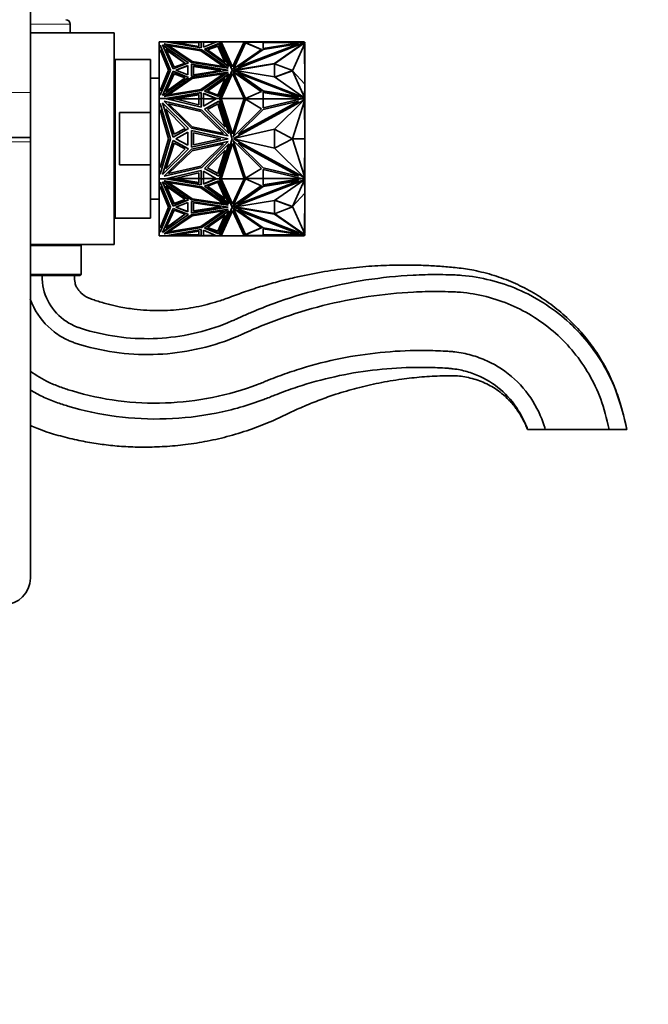
# Model space of a CAD drawing. Units: millimetres. Extents: x 0 to 1478, y 0 to 1758.
# Drawn here: x 1133 to 1275, y 920 to 1144 of the extents above; entities that cross this region are included whole.
import ezdxf
from ezdxf import colors
from ezdxf.entities.mleader import LeaderData, LeaderLine
from ezdxf.math import Vec2, Vec3

# ---------------------------------------------------------------- set-up
doc = ezdxf.new("R2010")
doc.units = ezdxf.units.MM
doc.layers.add('DV4_Défaut', color=7, linetype='Continuous')
doc.layers.add('Défaut', color=7, linetype='Continuous')

# ---------------------------------------------------------------- blocks, each defined once
blk = doc.blocks.new('_DOT')
at = {"color": 0}
blk.add_line((0, 0), (-1, 0), dxfattribs=at)
at = {"color": 0, "const_width": 0.333}
blk.add_lwpolyline([(-0.1665, 0, 1), (0.1665, 0, 1)], format="xyb", close=True, dxfattribs=at)
blk = doc.blocks.new('SE3')
at = {"layer": 'DV4_Défaut', "color": 7, "linetype": 'Continuous', "lineweight": 35}
for p, q in [((1135, 1127.36), (1135, 1187.36)), ((1144, 1140.86), (1144, 1142.86)), ((1135, 1140.86), (1154, 1140.86)), ((1154, 1092.86), (1154, 1140.86)), ((1164.2, 1138.86), (1165.65, 1138.86)), ((1164.2, 1138.86), (1164.2, 1137.64)), ((1164.2, 1137.64), (1164.41, 1138.09)), ((1164.41, 1138.02), (1164.2, 1137.57)), ((1164.2, 1137.64), (1164.2, 1137.57)), ((1164.2, 1137.57), (1164.2, 1136.54)), ((1164.2, 1136.54), (1164.44, 1137.05)), ((1164.41, 1138.09), (1166.75, 1132.42)), ((1164.41, 1138.02), (1164.41, 1138.09)), ((1166.74, 1132.38), (1164.41, 1138.02)), ((1164.44, 1137.05), (1166.35, 1132.42)), ((1164.95, 1138.16), (1170.89, 1134.07)), ((1167.34, 1132.68), (1164.95, 1138.16)), ((1164.99, 1138.06), (1170.82, 1134.04)), ((1165.35, 1138.41), (1173.84, 1137.02)), ((1171.56, 1134.13), (1165.35, 1138.41)), ((1165.48, 1138.32), (1173.84, 1136.95)), ((1165.65, 1138.86), (1165.65, 1138.86)), ((1173.69, 1138.86), (1165.65, 1138.86)), ((1173.69, 1137.5), (1165.65, 1138.86)), ((1165.75, 1137.16), (1170.11, 1134)), ((1167.62, 1133.06), (1165.75, 1137.16)), ((1165.8, 1137.05), (1170.05, 1133.97)), ((1166.08, 1138.79), (1167.41, 1138.79)), ((1166.35, 1138.01), (1171.67, 1134.34)), ((1166.35, 1137.94), (1166.35, 1138.01)), ((1173.67, 1136.81), (1166.35, 1138.01)), ((1166.35, 1137.94), (1171.67, 1134.27)), ((1167.41, 1138.79), (1173.22, 1137.8)), ((1167.57, 1138.76), (1167.82, 1138.76)), ((1167.82, 1138.76), (1173.22, 1138.76)), ((1167.99, 1138.72), (1167.82, 1138.76)), ((1167.82, 1138.72), (1167.99, 1138.72)), ((1167.99, 1138.72), (1167.92, 1138.7)), ((1173.22, 1138.66), (1168.16, 1138.66)), ((1173.22, 1138.79), (1173.69, 1138.79)), ((1173.22, 1137.8), (1173.22, 1138.79)), ((1173.69, 1138.86), (1173.69, 1138.86)), ((1173.69, 1138.86), (1174.24, 1138.86)), ((1173.69, 1138.86), (1173.69, 1138.76)), ((1173.69, 1138.86), (1173.69, 1137.5)), ((1173.69, 1138.79), (1173.69, 1137.5)), ((1173.69, 1138.76), (1173.69, 1138.76)), ((1173.69, 1138.72), (1173.69, 1138.72)), ((1174.24, 1138.86), (1174.24, 1138.86)), ((1174.24, 1138.86), (1177.2, 1138.86)), ((1174.24, 1138.79), (1174.24, 1138.86)), ((1174.24, 1138.86), (1174.24, 1138.86)), ((1174.24, 1138.86), (1174.24, 1137.65)), ((1174.24, 1137.65), (1177.2, 1138.86)), ((1177.02, 1138.79), (1174.24, 1138.79)), ((1174.47, 1137.17), (1177.73, 1138.43)), ((1180.03, 1133.23), (1174.47, 1137.17)), ((1174.53, 1137.13), (1177.73, 1138.36)), ((1177.5, 1137.95), (1175.13, 1137.04)), ((1177.5, 1137.87), (1175.19, 1136.99)), ((1177.2, 1138.86), (1177.87, 1138.86)), ((1177.2, 1138.86), (1177.2, 1138.86)), ((1179.16, 1134.18), (1177.5, 1137.95)), ((1177.5, 1137.95), (1177.5, 1137.87)), ((1179.12, 1134.21), (1177.5, 1137.87)), ((1177.73, 1138.43), (1180.03, 1133.23)), ((1177.73, 1138.36), (1177.73, 1138.43)), ((1177.73, 1138.36), (1179.99, 1133.26)), ((1178.25, 1138.86), (1177.87, 1138.86)), ((1177.87, 1138.86), (1177.87, 1138.86)), ((1177.87, 1138.86), (1180.79, 1132.42)), ((1177.9, 1138.79), (1178.26, 1138.79)), ((1178.25, 1138.86), (1178.25, 1138.86)), ((1178.25, 1138.86), (1183.46, 1138.86)), ((1178.26, 1138.76), (1178.25, 1138.86)), ((1178.25, 1138.86), (1178.25, 1138.86)), ((1178.25, 1138.86), (1178.25, 1138.86)), ((1180.82, 1133.2), (1178.25, 1138.86)), ((1180.82, 1133.13), (1178.26, 1138.76)), ((1183.46, 1138.86), (1180.82, 1133.2)), ((1183.45, 1138.76), (1180.82, 1133.13)), ((1180.98, 1132.65), (1183.8, 1138.7)), ((1181.02, 1132.67), (1183.8, 1138.63)), ((1196.98, 1138.59), (1181.04, 1132.42)), ((1187.39, 1137.11), (1181.08, 1132.69)), ((1195.76, 1138.42), (1182.12, 1133.13)), ((1195.76, 1138.34), (1182.12, 1133.06)), ((1182.12, 1133.13), (1187.79, 1137.1)), ((1183.46, 1138.86), (1183.45, 1138.76)), ((1183.45, 1138.79), (1187.81, 1138.79)), ((1183.46, 1138.86), (1187.79, 1138.86)), ((1183.46, 1138.86), (1183.46, 1138.86)), ((1183.46, 1138.86), (1183.46, 1138.86)), ((1183.46, 1138.86), (1183.46, 1138.86)), ((1183.8, 1138.7), (1187.39, 1137.11)), ((1183.8, 1138.7), (1183.8, 1138.63)), ((1183.8, 1138.63), (1187.33, 1137.07)), ((1187.79, 1138.86), (1195.76, 1138.86)), ((1187.79, 1138.79), (1187.79, 1138.86)), ((1187.79, 1137.1), (1195.76, 1138.42)), ((1187.81, 1138.79), (1187.81, 1137.3)), ((1187.81, 1137.3), (1196.79, 1138.77)), ((1196.45, 1138.76), (1187.81, 1138.76)), ((1187.81, 1138.72), (1187.81, 1138.76)), ((1187.81, 1138.76), (1187.81, 1138.76)), ((1187.81, 1138.66), (1187.81, 1138.72)), ((1187.81, 1138.72), (1187.81, 1138.72)), ((1187.81, 1138.66), (1196.1, 1138.66)), ((1190.33, 1133.95), (1196.98, 1138.59)), ((1190.39, 1133.86), (1196.87, 1138.38)), ((1194.46, 1132.28), (1197.16, 1138.33)), ((1195.76, 1138.76), (1195.76, 1138.86)), ((1196.98, 1138.86), (1195.76, 1138.86)), ((1195.76, 1138.34), (1195.76, 1138.42)), ((1196.45, 1138.76), (1196.28, 1138.72)), ((1196.45, 1138.72), (1196.28, 1138.72)), ((1196.28, 1138.72), (1196.35, 1138.7)), ((1196.45, 1138.76), (1196.71, 1138.76)), ((1196.79, 1138.77), (1196.82, 1138.79)), ((1196.82, 1138.79), (1197.2, 1138.79)), ((1197.2, 1138.58), (1196.87, 1138.45)), ((1196.87, 1138.45), (1196.98, 1138.52)), ((1197.1, 1138.47), (1196.87, 1138.38)), ((1196.87, 1138.45), (1196.87, 1138.38)), ((1196.98, 1138.79), (1196.98, 1138.86)), ((1197.2, 1138.79), (1196.98, 1138.79)), ((1196.98, 1138.52), (1196.98, 1138.59)), ((1197.2, 1138.51), (1197.1, 1138.47)), ((1197.1, 1138.33), (1197.1, 1138.47)), ((1197.1, 1138.36), (1197.2, 1138.36)), ((1197.16, 1138.33), (1197.1, 1138.33)), ((1197.16, 1138.36), (1197.16, 1138.49)), ((1197.2, 1129.24), (1197.16, 1138.33)), ((1197.2, 1138.79), (1197.2, 1138.79)), ((1197.2, 1138.79), (1197.2, 1138.58)), ((1197.2, 1138.72), (1197.2, 1138.76)), ((1197.2, 1138.76), (1197.2, 1138.76)), ((1197.2, 1138.72), (1197.2, 1138.72)), ((1197.2, 1138.66), (1197.2, 1138.72)), ((1197.2, 1138.66), (1197.2, 1138.66)), ((1197.2, 1138.58), (1197.2, 1138.51)), ((1197.2, 1127.86), (1197.2, 1138.36)), ((1154.2, 1134.86), (1154.2, 1098.86)), ((1162.2, 1134.86), (1154.2, 1134.86)), ((1162.2, 1134.86), (1162.2, 1122.78)), ((1164.2, 1136.54), (1164.2, 1128.3)), ((1178.8, 1133.27), (1173.67, 1136.81)), ((1173.84, 1137.02), (1179.84, 1132.88)), ((1173.84, 1136.95), (1173.84, 1137.02)), ((1173.84, 1136.95), (1179.71, 1132.9)), ((1175.13, 1137.04), (1179.16, 1134.18)), ((1170.89, 1134.07), (1167.34, 1132.68)), ((1170.11, 1134), (1167.62, 1133.06)), ((1170.73, 1133.48), (1168, 1132.42)), ((1168.09, 1132.38), (1170.73, 1133.41)), ((1170.73, 1131.36), (1170.73, 1133.48)), ((1170.73, 1133.41), (1170.73, 1131.36)), ((1170.73, 1133.34), (1170.73, 1133.34)), ((1179.84, 1132.88), (1171.56, 1134.13)), ((1171.57, 1131.08), (1171.57, 1133.76)), ((1171.57, 1133.76), (1179.85, 1132.42)), ((1171.57, 1133.68), (1179.63, 1132.38)), ((1171.67, 1134.34), (1178.8, 1133.27)), ((1171.67, 1134.27), (1171.67, 1134.34)), ((1171.67, 1134.27), (1178.8, 1133.2)), ((1171.97, 1131.38), (1171.97, 1133.32)), ((1171.97, 1133.32), (1178.18, 1132.35)), ((1171.97, 1133.25), (1177.95, 1132.31)), ((1178.8, 1133.2), (1178.8, 1133.27)), ((1180.82, 1133.13), (1180.82, 1133.2)), ((1181.08, 1132.69), (1180.98, 1132.65)), ((1181.04, 1132.42), (1190.33, 1133.95)), ((1181.46, 1132.35), (1190.33, 1133.81)), ((1182.12, 1133.06), (1182.12, 1133.13)), ((1190.33, 1133.81), (1190.33, 1133.95)), ((1194.46, 1132.35), (1190.33, 1133.88)), ((1190.33, 1133.88), (1190.33, 1130.88)), ((1190.33, 1133.81), (1190.33, 1133.81)), ((1164.2, 1130.61), (1162.2, 1130.61)), ((1166.75, 1132.42), (1164.41, 1126.75)), ((1166.35, 1132.42), (1164.44, 1127.78)), ((1164.44, 1127.71), (1166.35, 1132.35)), ((1167.34, 1132.15), (1164.95, 1126.67)), ((1164.95, 1126.67), (1170.89, 1130.77)), ((1164.99, 1126.7), (1167.34, 1132.08)), ((1171.56, 1130.71), (1165.35, 1126.43)), ((1171.56, 1130.64), (1165.48, 1126.45)), ((1167.62, 1131.64), (1165.75, 1127.53)), ((1165.75, 1127.53), (1170.11, 1130.7)), ((1167.62, 1131.57), (1165.8, 1127.57)), ((1166.35, 1132.35), (1166.35, 1132.42)), ((1166.35, 1126.83), (1171.67, 1130.5)), ((1167.34, 1132.08), (1167.34, 1132.15)), ((1170.89, 1130.77), (1167.34, 1132.15)), ((1170.82, 1130.72), (1167.34, 1132.08)), ((1170.11, 1130.7), (1167.62, 1131.64)), ((1167.62, 1131.64), (1167.62, 1131.57)), ((1170.05, 1130.65), (1167.62, 1131.57)), ((1168, 1132.42), (1170.73, 1131.36)), ((1179.84, 1131.95), (1171.56, 1130.71)), ((1179.71, 1131.86), (1171.56, 1130.64)), ((1171.56, 1130.64), (1171.56, 1130.71)), ((1179.85, 1132.42), (1171.57, 1131.08)), ((1171.67, 1130.5), (1178.8, 1131.57)), ((1178.18, 1132.35), (1171.97, 1131.38)), ((1178.8, 1131.57), (1173.67, 1128.03)), ((1173.67, 1127.96), (1178.8, 1131.5)), ((1173.84, 1127.82), (1179.84, 1131.95)), ((1180.03, 1131.61), (1174.47, 1127.66)), ((1179.99, 1131.5), (1174.53, 1127.64)), ((1175.13, 1127.66), (1179.16, 1130.52)), ((1175.19, 1127.63), (1179.12, 1130.42)), ((1179.16, 1130.52), (1177.5, 1126.75)), ((1177.73, 1126.41), (1180.03, 1131.61)), ((1180.79, 1132.42), (1177.87, 1125.97)), ((1180.79, 1132.35), (1177.9, 1125.97)), ((1178.25, 1125.97), (1180.82, 1131.64)), ((1178.8, 1131.5), (1178.8, 1131.57)), ((1180.79, 1132.35), (1180.79, 1132.42)), ((1180.82, 1131.64), (1183.46, 1125.97)), ((1180.98, 1132.04), (1183.8, 1125.99)), ((1181.08, 1132), (1180.98, 1132.04)), ((1181.08, 1131.93), (1181.02, 1131.96)), ((1181.04, 1132.42), (1181.04, 1132.42)), ((1181.04, 1132.34), (1181.04, 1132.42)), ((1181.04, 1132.42), (1190.33, 1130.88)), ((1196.98, 1126.24), (1181.04, 1132.42)), ((1196.98, 1126.17), (1181.04, 1132.34)), ((1187.39, 1127.58), (1181.08, 1132)), ((1181.08, 1132), (1181.08, 1131.93)), ((1187.33, 1127.55), (1181.08, 1131.93)), ((1182.12, 1131.7), (1187.79, 1127.73)), ((1182.12, 1131.63), (1182.12, 1131.7)), ((1195.76, 1126.42), (1182.12, 1131.7)), ((1182.12, 1131.63), (1187.79, 1127.66)), ((1190.33, 1130.88), (1196.98, 1126.24)), ((1190.39, 1130.84), (1194.46, 1132.35)), ((1190.46, 1130.79), (1194.46, 1132.28)), ((1194.46, 1132.35), (1194.46, 1132.28)), ((1194.46, 1132.28), (1197.2, 1129.24)), ((1194.46, 1132.28), (1197.16, 1126.23)), ((1154.2, 1128.86), (1154, 1128.86)), ((1164.44, 1127.78), (1164.2, 1128.3)), ((1164.2, 1128.22), (1164.2, 1128.3)), ((1164.2, 1128.22), (1164.44, 1127.71)), ((1164.2, 1128.22), (1164.2, 1127.2)), ((1197.2, 1129.24), (1197.16, 1126.23)), ((1135, 1117.16), (1135, 1127.36)), ((1164.41, 1126.75), (1164.2, 1127.2)), ((1164.2, 1127.2), (1164.2, 1125.97)), ((1164.2, 1125.97), (1165.65, 1125.97)), ((1164.2, 1125.97), (1164.2, 1124.25)), ((1164.44, 1127.71), (1164.44, 1127.78)), ((1165.35, 1126.43), (1173.84, 1127.82)), ((1173.69, 1127.34), (1165.65, 1125.97)), ((1173.69, 1124.04), (1165.65, 1125.97)), ((1165.65, 1125.97), (1166.06, 1125.97)), ((1165.65, 1125.97), (1165.65, 1125.97)), ((1165.66, 1125.97), (1165.93, 1125.97)), ((1173.69, 1127.27), (1165.82, 1125.93)), ((1165.82, 1125.93), (1165.93, 1125.97)), ((1166.05, 1125.97), (1165.93, 1125.97)), ((1165.93, 1125.91), (1167.41, 1125.91)), ((1173.67, 1128.03), (1166.35, 1126.83)), ((1166.35, 1126.76), (1173.67, 1127.96)), ((1166.35, 1126.76), (1166.35, 1126.83)), ((1167.41, 1125.91), (1173.22, 1126.89)), ((1167.41, 1125.91), (1167.41, 1125.87)), ((1167.64, 1125.87), (1167.74, 1125.89)), ((1173.22, 1126.82), (1167.74, 1125.89)), ((1167.74, 1125.89), (1173.22, 1125.89)), ((1167.74, 1125.89), (1167.82, 1125.87)), ((1167.74, 1125.89), (1167.74, 1125.89)), ((1173.22, 1126.89), (1173.22, 1125.91)), ((1173.22, 1125.91), (1173.22, 1125.83)), ((1173.22, 1125.91), (1173.69, 1125.91)), ((1173.67, 1127.96), (1173.67, 1128.03)), ((1173.69, 1125.97), (1173.69, 1127.34)), ((1173.69, 1125.91), (1173.69, 1127.27)), ((1173.69, 1127.2), (1173.69, 1127.2)), ((1173.69, 1125.97), (1173.69, 1125.97)), ((1173.69, 1125.97), (1173.69, 1124.04)), ((1173.69, 1125.97), (1174.24, 1125.97)), ((1173.69, 1125.91), (1173.69, 1125.87)), ((1174.24, 1125.97), (1174.24, 1127.19)), ((1174.24, 1127.19), (1177.2, 1125.97)), ((1174.24, 1127.12), (1174.24, 1127.19)), ((1174.24, 1127.12), (1174.24, 1125.97)), ((1174.24, 1127.12), (1177.13, 1125.93)), ((1174.24, 1125.97), (1174.24, 1125.97)), ((1174.24, 1125.97), (1174.24, 1124.25)), ((1174.24, 1124.25), (1177.2, 1125.97)), ((1174.24, 1125.97), (1174.24, 1125.97)), ((1174.24, 1125.97), (1174.24, 1125.93)), ((1174.24, 1125.97), (1174.24, 1125.97)), ((1174.24, 1125.97), (1174.24, 1125.97)), ((1174.24, 1125.97), (1174.24, 1125.93)), ((1177.08, 1125.91), (1174.24, 1125.91)), ((1174.47, 1127.66), (1177.73, 1126.41)), ((1177.5, 1126.75), (1175.13, 1127.66)), ((1177.03, 1125.97), (1177.2, 1125.97)), ((1177.08, 1125.97), (1177.03, 1125.97)), ((1177.2, 1125.97), (1177.08, 1125.97)), ((1177.13, 1125.93), (1177.08, 1125.97)), ((1177.2, 1125.97), (1177.2, 1125.97)), ((1177.2, 1125.97), (1177.87, 1125.97)), ((1177.87, 1125.97), (1180.79, 1116.86)), ((1177.87, 1125.97), (1177.89, 1125.97)), ((1177.9, 1125.97), (1177.87, 1125.97)), ((1177.87, 1125.97), (1177.87, 1125.97)), ((1177.88, 1125.93), (1177.89, 1125.97)), ((1177.9, 1125.97), (1177.88, 1125.93)), ((1177.9, 1125.97), (1177.89, 1125.97)), ((1178.27, 1125.91), (1177.89, 1125.91)), ((1177.9, 1125.97), (1177.9, 1125.97)), ((1178.25, 1125.97), (1183.46, 1125.97)), ((1180.82, 1117.97), (1178.25, 1125.97)), ((1178.25, 1125.97), (1178.25, 1125.97)), ((1178.26, 1125.93), (1178.26, 1125.93)), ((1178.26, 1125.93), (1178.26, 1125.93)), ((1183.46, 1125.97), (1180.82, 1117.97)), ((1187.81, 1125.91), (1183.44, 1125.91)), ((1183.45, 1125.93), (1183.45, 1125.93)), ((1183.45, 1125.93), (1183.45, 1125.93)), ((1183.46, 1125.97), (1183.46, 1125.97)), ((1183.8, 1125.99), (1187.39, 1127.58)), ((1187.79, 1127.73), (1195.76, 1126.42)), ((1187.79, 1127.66), (1187.79, 1127.73)), ((1187.79, 1127.66), (1195.76, 1126.35)), ((1196.79, 1125.92), (1187.81, 1127.4)), ((1187.81, 1127.4), (1187.81, 1125.91)), ((1196.53, 1125.89), (1187.81, 1127.33)), ((1187.81, 1125.91), (1187.81, 1125.87)), ((1187.81, 1125.87), (1187.81, 1125.89)), ((1196.53, 1125.89), (1187.81, 1125.89)), ((1195.76, 1126.35), (1195.76, 1126.42)), ((1196.53, 1125.89), (1196.45, 1125.87)), ((1196.63, 1125.87), (1196.53, 1125.89)), ((1196.53, 1125.89), (1196.53, 1125.89)), ((1196.82, 1125.91), (1196.79, 1125.92)), ((1196.79, 1125.92), (1196.79, 1125.87)), ((1197.2, 1125.91), (1196.82, 1125.91)), ((1196.82, 1125.91), (1196.82, 1125.87)), ((1196.98, 1126.17), (1196.98, 1126.24)), ((1196.98, 1126.2), (1197.2, 1126.12)), ((1197.1, 1126.23), (1197.16, 1126.23)), ((1197.1, 1126.15), (1197.1, 1126.23)), ((1197.18, 1127.86), (1197.2, 1127.86)), ((1197.2, 1125.89), (1197.2, 1127.86)), ((1197.2, 1126.12), (1197.2, 1125.91)), ((1197.2, 1125.91), (1197.2, 1125.87)), ((1197.2, 1125.87), (1197.2, 1125.89)), ((1197.2, 1125.89), (1197.2, 1125.89)), ((1164.2, 1124.25), (1164.41, 1124.88)), ((1164.2, 1124.25), (1164.2, 1122.69)), ((1164.41, 1124.88), (1166.75, 1116.86)), ((1164.95, 1124.98), (1170.89, 1119.2)), ((1167.34, 1117.24), (1164.95, 1124.98)), ((1165.35, 1125.34), (1173.84, 1123.37)), ((1171.56, 1119.28), (1165.35, 1125.34)), ((1165.75, 1123.67), (1170.11, 1119.2)), ((1167.62, 1117.87), (1165.75, 1123.67)), ((1167.82, 1125.87), (1166.06, 1125.87)), ((1166.35, 1124.76), (1171.67, 1119.58)), ((1173.67, 1123.07), (1166.35, 1124.76)), ((1167.82, 1125.87), (1173.22, 1124.58)), ((1173.22, 1124.58), (1173.22, 1125.87)), ((1173.69, 1125.87), (1173.22, 1125.87)), ((1173.22, 1125.83), (1173.22, 1125.83)), ((1174.24, 1125.87), (1177.03, 1125.87)), ((1174.47, 1123.59), (1177.73, 1125.36)), ((1177.5, 1124.78), (1175.13, 1123.49)), ((1179.16, 1119.45), (1177.5, 1124.78)), ((1177.73, 1125.36), (1180.03, 1118.01)), ((1178.25, 1125.87), (1177.9, 1125.87)), ((1178.25, 1125.88), (1178.25, 1125.87)), ((1178.28, 1125.88), (1178.25, 1125.88)), ((1180.98, 1117.29), (1183.8, 1125.85)), ((1196.98, 1125.59), (1181.04, 1116.87)), ((1195.76, 1125.34), (1182.12, 1117.87)), ((1183.46, 1125.88), (1183.43, 1125.88)), ((1183.46, 1125.87), (1183.46, 1125.88)), ((1187.81, 1125.87), (1183.46, 1125.87)), ((1183.82, 1125.83), (1183.79, 1125.83)), ((1183.8, 1125.85), (1187.39, 1123.6)), ((1187.79, 1123.49), (1195.76, 1125.34)), ((1187.81, 1125.87), (1187.81, 1123.86)), ((1187.81, 1123.86), (1196.45, 1125.87)), ((1190.33, 1119.03), (1196.98, 1125.59)), ((1194.46, 1116.86), (1197.16, 1125.42)), ((1197.2, 1125.87), (1196.45, 1125.87)), ((1197.2, 1125.67), (1196.87, 1125.49)), ((1197.1, 1125.42), (1197.1, 1125.62)), ((1197.16, 1125.42), (1197.1, 1125.42)), ((1197.2, 1116.86), (1197.16, 1125.42)), ((1197.2, 1125.87), (1197.2, 1125.67)), ((1197.2, 1125.67), (1197.2, 1119.19)), ((1155.2, 1122.78), (1155.2, 1110.95)), ((1162.2, 1122.78), (1155.2, 1122.78)), ((1162.2, 1110.95), (1162.2, 1122.78)), ((1164.2, 1122.69), (1164.44, 1123.42)), ((1164.2, 1122.69), (1164.2, 1111.03)), ((1164.44, 1123.42), (1166.35, 1116.86)), ((1178.8, 1118.06), (1173.67, 1123.07)), ((1173.84, 1123.37), (1179.84, 1117.52)), ((1180.03, 1118.01), (1174.47, 1123.59)), ((1175.13, 1123.49), (1179.16, 1119.45)), ((1187.39, 1123.6), (1181.08, 1117.35)), ((1182.12, 1117.87), (1187.79, 1123.49)), ((1170.89, 1119.2), (1167.34, 1117.24)), ((1170.11, 1119.2), (1167.62, 1117.87)), ((1179.84, 1117.52), (1171.56, 1119.28)), ((1171.67, 1119.58), (1178.8, 1118.06)), ((1197.19, 1119.19), (1197.2, 1119.19)), ((1197.2, 1119.19), (1197.2, 1116.87)), ((1135, 1117.16), (1123, 1117.16)), ((1123, 1117.16), (1135, 1117.16)), ((1135, 1116.16), (1135, 1117.16)), ((1170.73, 1118.36), (1168, 1116.86)), ((1170.73, 1115.36), (1170.73, 1118.36)), ((1171.57, 1114.97), (1171.57, 1118.75)), ((1171.57, 1118.75), (1179.85, 1116.86)), ((1171.97, 1115.49), (1171.97, 1118.23)), ((1171.97, 1118.23), (1178.18, 1116.86)), ((1181.08, 1117.35), (1180.98, 1117.29)), ((1181.04, 1116.87), (1190.33, 1119.03)), ((1194.46, 1116.86), (1190.33, 1119.03)), ((1190.33, 1119.03), (1190.33, 1114.69)), ((1135, 1017.16), (1135, 1116.16)), ((1166.75, 1116.86), (1164.41, 1108.84)), ((1166.35, 1116.86), (1164.44, 1110.31)), ((1167.34, 1116.49), (1164.95, 1108.74)), ((1167.62, 1115.86), (1165.75, 1110.05)), ((1170.89, 1114.53), (1167.34, 1116.49)), ((1170.11, 1114.53), (1167.62, 1115.86)), ((1168, 1116.86), (1170.73, 1115.36)), ((1179.84, 1116.2), (1171.56, 1114.45)), ((1179.85, 1116.86), (1171.57, 1114.97)), ((1171.67, 1114.14), (1178.8, 1115.66)), ((1178.18, 1116.86), (1171.97, 1115.49)), ((1178.8, 1115.66), (1173.67, 1110.65)), ((1173.84, 1110.36), (1179.84, 1116.2)), ((1180.03, 1115.71), (1174.47, 1110.13)), ((1177.73, 1108.36), (1180.03, 1115.71)), ((1180.79, 1116.86), (1177.87, 1107.75)), ((1178.25, 1107.75), (1180.82, 1115.76)), ((1180.82, 1115.76), (1183.46, 1107.75)), ((1180.98, 1116.43), (1183.8, 1107.88)), ((1181.08, 1116.37), (1180.98, 1116.43)), ((1181.04, 1116.86), (1190.33, 1114.69)), ((1196.98, 1108.13), (1181.04, 1116.86)), ((1187.39, 1110.12), (1181.08, 1116.37)), ((1181.19, 1116.9), (1181.12, 1116.86)), ((1181.12, 1116.86), (1181.19, 1116.82)), ((1182.12, 1115.85), (1187.79, 1110.23)), ((1195.76, 1108.38), (1182.12, 1115.85)), ((1190.33, 1114.69), (1194.46, 1116.86)), ((1194.46, 1116.86), (1197.2, 1116.86)), ((1194.46, 1116.86), (1197.16, 1108.3)), ((1197.2, 1116.86), (1197.16, 1108.3)), ((1197.2, 1116.87), (1197.2, 1116.87)), ((1197.2, 1116.85), (1197.2, 1116.85)), ((1197.2, 1114.44), (1197.2, 1116.85)), ((1197.2, 1116.85), (1197.2, 1116.85)), ((1164.95, 1108.74), (1170.89, 1114.53)), ((1171.56, 1114.45), (1165.35, 1108.39)), ((1165.75, 1110.05), (1170.11, 1114.53)), ((1166.35, 1108.96), (1171.67, 1114.14)), ((1175.13, 1110.23), (1179.16, 1114.28)), ((1179.16, 1114.28), (1177.5, 1108.94)), ((1190.33, 1114.69), (1196.98, 1108.13)), ((1197.19, 1114.44), (1197.2, 1114.44)), ((1197.2, 1108.05), (1197.2, 1114.44)), ((1155.2, 1110.95), (1162.2, 1110.95)), ((1162.2, 1098.86), (1162.2, 1110.95)), ((1164.44, 1110.31), (1164.2, 1111.03)), ((1164.2, 1111.03), (1164.2, 1109.48)), ((1165.35, 1108.39), (1173.84, 1110.36)), ((1173.67, 1110.65), (1166.35, 1108.96)), ((1164.41, 1108.84), (1164.2, 1109.48)), ((1164.2, 1109.48), (1164.2, 1107.75)), ((1173.69, 1109.68), (1165.65, 1107.75)), ((1167.82, 1107.85), (1173.22, 1109.15)), ((1173.22, 1109.15), (1173.22, 1107.85)), ((1173.69, 1107.75), (1173.69, 1109.68)), ((1174.24, 1107.75), (1174.24, 1109.47)), ((1174.24, 1109.47), (1177.2, 1107.75)), ((1174.47, 1110.13), (1177.73, 1108.36)), ((1177.5, 1108.94), (1175.13, 1110.23)), ((1183.8, 1107.88), (1187.39, 1110.12)), ((1187.79, 1110.23), (1195.76, 1108.38)), ((1196.45, 1107.85), (1187.81, 1109.86)), ((1187.81, 1109.86), (1187.81, 1107.85)), ((1196.87, 1108.23), (1197.2, 1108.05)), ((1197.1, 1108.3), (1197.16, 1108.3)), ((1197.1, 1108.1), (1197.1, 1108.3)), ((1197.2, 1108.05), (1197.2, 1107.85)), ((1164.2, 1107.75), (1165.65, 1107.75)), ((1164.2, 1107.75), (1164.2, 1106.53)), ((1164.2, 1106.53), (1164.41, 1106.98)), ((1164.2, 1106.53), (1164.2, 1105.5)), ((1164.44, 1106.01), (1164.2, 1105.5)), ((1164.2, 1105.43), (1164.44, 1105.94)), ((1164.41, 1106.98), (1166.75, 1101.31)), ((1164.44, 1106.01), (1164.44, 1105.94)), ((1166.35, 1101.38), (1164.44, 1106.01)), ((1164.44, 1105.94), (1166.35, 1101.31)), ((1164.95, 1107.05), (1170.89, 1102.96)), ((1167.34, 1101.57), (1164.95, 1107.05)), ((1167.34, 1101.64), (1164.99, 1107.02)), ((1165.35, 1107.3), (1173.84, 1105.91)), ((1171.56, 1103.01), (1165.35, 1107.3)), ((1171.56, 1103.08), (1165.48, 1107.28)), ((1165.65, 1107.75), (1165.65, 1107.75)), ((1173.69, 1106.38), (1165.65, 1107.75)), ((1166.06, 1107.75), (1165.65, 1107.75)), ((1165.66, 1107.75), (1165.93, 1107.75)), ((1165.75, 1106.19), (1170.11, 1103.03)), ((1167.62, 1102.09), (1165.75, 1106.19)), ((1167.62, 1102.16), (1165.8, 1106.15)), ((1165.93, 1107.75), (1165.82, 1107.79)), ((1166.05, 1107.75), (1165.82, 1107.79)), ((1165.82, 1107.79), (1165.82, 1107.79)), ((1165.93, 1107.82), (1167.41, 1107.82)), ((1165.93, 1107.75), (1166.05, 1107.75)), ((1166.06, 1107.75), (1166.05, 1107.75)), ((1166.06, 1107.85), (1167.82, 1107.85)), ((1173.69, 1106.46), (1166.06, 1107.75)), ((1166.35, 1106.96), (1166.35, 1106.89)), ((1173.67, 1105.77), (1166.35, 1106.96)), ((1166.35, 1106.89), (1171.67, 1103.23)), ((1173.67, 1105.69), (1166.35, 1106.89)), ((1167.41, 1107.82), (1167.41, 1107.85)), ((1167.41, 1107.82), (1173.22, 1106.83)), ((1167.64, 1107.85), (1173.22, 1106.9)), ((1167.82, 1107.85), (1167.74, 1107.83)), ((1173.22, 1107.83), (1167.74, 1107.83)), ((1173.22, 1107.89), (1173.22, 1107.89)), ((1173.22, 1107.82), (1173.22, 1107.89)), ((1173.22, 1107.85), (1173.69, 1107.85)), ((1173.22, 1107.82), (1173.69, 1107.82)), ((1173.22, 1106.83), (1173.22, 1107.82)), ((1173.69, 1107.82), (1173.69, 1107.85)), ((1173.69, 1107.82), (1173.69, 1106.46)), ((1173.69, 1107.75), (1173.69, 1107.75)), ((1173.69, 1107.75), (1174.24, 1107.75)), ((1173.69, 1107.75), (1173.69, 1106.38)), ((1173.69, 1106.53), (1173.69, 1106.53)), ((1173.84, 1105.91), (1179.84, 1101.77)), ((1177.03, 1107.85), (1174.24, 1107.85)), ((1177.08, 1107.82), (1174.24, 1107.82)), ((1174.24, 1107.79), (1174.24, 1107.75)), ((1174.24, 1107.79), (1174.24, 1107.75)), ((1174.24, 1107.75), (1174.24, 1107.75)), ((1174.24, 1107.75), (1174.24, 1107.75)), ((1174.24, 1107.75), (1174.24, 1107.75)), ((1174.24, 1107.75), (1174.24, 1107.75)), ((1174.24, 1107.75), (1174.24, 1106.53)), ((1174.24, 1106.53), (1177.2, 1107.75)), ((1174.24, 1106.6), (1177.03, 1107.75)), ((1174.24, 1107.75), (1174.24, 1106.6)), ((1174.24, 1106.6), (1174.24, 1106.53)), ((1174.47, 1106.06), (1177.73, 1107.32)), ((1180.03, 1102.12), (1174.47, 1106.06)), ((1179.99, 1102.22), (1174.53, 1106.09)), ((1177.5, 1106.97), (1175.13, 1106.06)), ((1175.13, 1106.06), (1179.16, 1103.2)), ((1175.19, 1106.09), (1179.12, 1103.31)), ((1177.03, 1107.75), (1177.13, 1107.79)), ((1177.2, 1107.75), (1177.03, 1107.75)), ((1177.03, 1107.75), (1177.08, 1107.75)), ((1177.03, 1107.75), (1177.04, 1107.75)), ((1177.08, 1107.75), (1177.13, 1107.79)), ((1177.2, 1107.75), (1177.08, 1107.75)), ((1177.13, 1107.79), (1177.13, 1107.79)), ((1177.2, 1107.75), (1177.87, 1107.75)), ((1177.2, 1107.75), (1177.2, 1107.75)), ((1179.16, 1103.2), (1177.5, 1106.97)), ((1177.73, 1107.32), (1180.03, 1102.12)), ((1177.87, 1107.75), (1177.87, 1107.75)), ((1177.89, 1107.75), (1177.87, 1107.75)), ((1177.87, 1107.75), (1177.9, 1107.75)), ((1177.87, 1107.75), (1180.79, 1101.31)), ((1177.89, 1107.75), (1177.88, 1107.79)), ((1177.88, 1107.79), (1177.88, 1107.79)), ((1177.88, 1107.79), (1177.9, 1107.75)), ((1177.89, 1107.82), (1178.27, 1107.82)), ((1177.89, 1107.75), (1177.9, 1107.75)), ((1177.9, 1107.85), (1178.25, 1107.85)), ((1177.9, 1107.75), (1180.79, 1101.38)), ((1177.9, 1107.75), (1177.9, 1107.75)), ((1178.25, 1107.85), (1178.25, 1107.84)), ((1178.25, 1107.84), (1178.28, 1107.84)), ((1178.25, 1107.75), (1178.25, 1107.75)), ((1178.25, 1107.75), (1183.46, 1107.75)), ((1180.82, 1102.09), (1178.25, 1107.75)), ((1183.46, 1107.75), (1180.82, 1102.09)), ((1180.98, 1101.68), (1183.8, 1107.73)), ((1196.98, 1107.55), (1181.04, 1101.38)), ((1196.98, 1107.48), (1181.04, 1101.31)), ((1187.33, 1106.17), (1181.08, 1101.79)), ((1187.39, 1106.14), (1181.08, 1101.72)), ((1195.76, 1107.3), (1182.12, 1102.02)), ((1182.12, 1102.09), (1187.79, 1106.06)), ((1182.12, 1102.02), (1187.79, 1105.99)), ((1183.43, 1107.84), (1183.46, 1107.84)), ((1183.44, 1107.82), (1187.81, 1107.82)), ((1183.46, 1107.84), (1183.46, 1107.85)), ((1183.46, 1107.85), (1187.81, 1107.85)), ((1183.46, 1107.75), (1183.46, 1107.75)), ((1183.79, 1107.89), (1183.82, 1107.89)), ((1183.8, 1107.73), (1187.39, 1106.14)), ((1187.79, 1106.06), (1195.76, 1107.37)), ((1187.79, 1105.99), (1195.76, 1107.3)), ((1187.79, 1106.06), (1187.79, 1105.99)), ((1187.81, 1107.83), (1187.81, 1107.85)), ((1187.81, 1107.82), (1187.81, 1107.85)), ((1187.81, 1106.4), (1196.63, 1107.85)), ((1187.81, 1107.83), (1196.53, 1107.83)), ((1187.81, 1107.82), (1187.81, 1106.33)), ((1187.81, 1106.33), (1196.79, 1107.8)), ((1190.33, 1102.84), (1196.98, 1107.48)), ((1194.46, 1101.45), (1197.16, 1107.5)), ((1195.76, 1107.37), (1195.76, 1107.3)), ((1196.45, 1107.85), (1196.53, 1107.83)), ((1196.45, 1107.85), (1197.2, 1107.85)), ((1196.79, 1107.8), (1196.79, 1107.85)), ((1196.79, 1107.8), (1196.82, 1107.82)), ((1196.82, 1107.82), (1196.82, 1107.85)), ((1196.82, 1107.82), (1197.2, 1107.82)), ((1197.2, 1107.61), (1196.98, 1107.52)), ((1196.98, 1107.55), (1196.98, 1107.48)), ((1197.1, 1107.5), (1197.1, 1107.57)), ((1197.16, 1107.5), (1197.1, 1107.5)), ((1197.2, 1104.49), (1197.16, 1107.5)), ((1197.18, 1105.86), (1197.2, 1105.86)), ((1197.2, 1107.83), (1197.2, 1107.85)), ((1197.2, 1107.82), (1197.2, 1107.85)), ((1197.2, 1107.83), (1197.2, 1105.86)), ((1197.2, 1107.83), (1197.2, 1107.83)), ((1197.2, 1107.82), (1197.2, 1107.61)), ((1197.2, 1105.86), (1197.2, 1095.36)), ((1154, 1104.86), (1154.2, 1104.86)), ((1164.2, 1105.43), (1164.2, 1105.5)), ((1164.2, 1105.43), (1164.2, 1097.18)), ((1173.67, 1105.77), (1173.67, 1105.69)), ((1178.8, 1102.23), (1173.67, 1105.77)), ((1178.8, 1102.16), (1173.67, 1105.69)), ((1194.46, 1101.45), (1197.2, 1104.49)), ((1197.2, 1104.49), (1197.16, 1095.4)), ((1162.2, 1103.11), (1164.2, 1103.11)), ((1164.41, 1095.7), (1166.74, 1101.34)), ((1166.35, 1101.38), (1166.35, 1101.31)), ((1170.82, 1103), (1167.34, 1101.64)), ((1170.89, 1102.96), (1167.34, 1101.57)), ((1167.34, 1101.64), (1167.34, 1101.57)), ((1170.05, 1103.07), (1167.62, 1102.16)), ((1170.11, 1103.03), (1167.62, 1102.09)), ((1167.62, 1102.09), (1167.62, 1102.16)), ((1170.73, 1102.37), (1168, 1101.31)), ((1168.09, 1101.34), (1170.73, 1100.31)), ((1170.73, 1100.24), (1170.73, 1102.37)), ((1170.73, 1102.37), (1170.73, 1100.31)), ((1171.56, 1103.08), (1171.56, 1103.01)), ((1179.71, 1101.86), (1171.56, 1103.08)), ((1179.84, 1101.77), (1171.56, 1103.01)), ((1171.57, 1099.97), (1171.57, 1102.64)), ((1171.57, 1102.64), (1179.85, 1101.31)), ((1179.63, 1101.34), (1171.57, 1100.04)), ((1171.67, 1103.23), (1178.8, 1102.16)), ((1171.97, 1100.41), (1171.97, 1102.34)), ((1171.97, 1102.34), (1178.18, 1101.38)), ((1177.95, 1101.41), (1171.97, 1100.48)), ((1178.18, 1101.38), (1171.97, 1100.41)), ((1178.8, 1102.23), (1178.8, 1102.16)), ((1180.79, 1101.38), (1180.79, 1101.31)), ((1181.08, 1101.72), (1180.98, 1101.68)), ((1181.08, 1101.79), (1181.02, 1101.77)), ((1181.04, 1101.31), (1190.33, 1102.84)), ((1181.04, 1101.38), (1181.04, 1101.31)), ((1181.08, 1101.72), (1181.08, 1101.79)), ((1181.46, 1101.38), (1190.33, 1099.91)), ((1182.12, 1102.09), (1182.12, 1102.02)), ((1190.33, 1102.84), (1190.33, 1099.84)), ((1190.33, 1099.84), (1194.46, 1101.38)), ((1194.46, 1101.38), (1190.39, 1102.89)), ((1194.46, 1101.45), (1190.46, 1102.93)), ((1194.46, 1101.45), (1197.16, 1095.4)), ((1194.46, 1101.38), (1194.46, 1101.45)), ((1166.75, 1101.31), (1164.41, 1095.63)), ((1166.35, 1101.31), (1164.44, 1096.67)), ((1167.34, 1101.04), (1164.95, 1095.56)), ((1164.95, 1095.56), (1170.89, 1099.65)), ((1170.82, 1099.68), (1164.99, 1095.66)), ((1171.56, 1099.6), (1165.35, 1095.31)), ((1167.62, 1100.67), (1165.75, 1096.56)), ((1165.75, 1096.56), (1170.11, 1099.72)), ((1165.8, 1096.67), (1170.05, 1099.75)), ((1171.67, 1099.45), (1166.35, 1095.79)), ((1166.35, 1095.72), (1171.67, 1099.38)), ((1170.89, 1099.65), (1167.34, 1101.04)), ((1170.11, 1099.72), (1167.62, 1100.67)), ((1168, 1101.31), (1170.73, 1100.24)), ((1170.73, 1100.38), (1170.73, 1100.38)), ((1179.84, 1100.84), (1171.56, 1099.6)), ((1179.85, 1101.31), (1171.57, 1099.97)), ((1178.8, 1100.53), (1171.67, 1099.45)), ((1171.67, 1099.38), (1178.8, 1100.46)), ((1171.67, 1099.45), (1171.67, 1099.38)), ((1178.8, 1100.46), (1173.67, 1096.92)), ((1173.84, 1096.7), (1179.84, 1100.84)), ((1179.71, 1100.82), (1173.84, 1096.78)), ((1180.03, 1100.49), (1174.47, 1096.55)), ((1175.13, 1096.69), (1179.16, 1099.55)), ((1179.16, 1099.55), (1177.5, 1095.78)), ((1179.12, 1099.51), (1177.5, 1095.85)), ((1177.73, 1095.29), (1180.03, 1100.49)), ((1177.73, 1095.37), (1179.99, 1100.46)), ((1180.79, 1101.31), (1177.87, 1094.86)), ((1178.25, 1094.86), (1180.82, 1100.52)), ((1178.26, 1094.96), (1180.82, 1100.59)), ((1178.8, 1100.53), (1178.8, 1100.46)), ((1180.82, 1100.59), (1180.82, 1100.52)), ((1180.82, 1100.59), (1183.45, 1094.96)), ((1180.82, 1100.52), (1183.46, 1094.86)), ((1180.98, 1101.07), (1183.8, 1095.02)), ((1181.08, 1101.03), (1180.98, 1101.07)), ((1181.02, 1101.06), (1183.8, 1095.09)), ((1181.04, 1101.31), (1181.04, 1101.3)), ((1181.04, 1101.3), (1190.33, 1099.77)), ((1196.98, 1095.13), (1181.04, 1101.3)), ((1187.39, 1096.61), (1181.08, 1101.03)), ((1182.12, 1100.66), (1182.12, 1100.59)), ((1195.76, 1095.38), (1182.12, 1100.66)), ((1182.12, 1100.59), (1187.79, 1096.62)), ((1195.76, 1095.31), (1182.12, 1100.59)), ((1190.33, 1099.91), (1190.33, 1099.77)), ((1190.33, 1099.91), (1190.33, 1099.91)), ((1190.33, 1099.77), (1196.98, 1095.13)), ((1190.39, 1099.87), (1196.87, 1095.34)), ((1154.2, 1098.86), (1162.2, 1098.86)), ((1164.44, 1096.67), (1164.2, 1097.18)), ((1164.2, 1097.18), (1164.2, 1096.15)), ((1173.67, 1096.92), (1166.35, 1095.72)), ((1164.2, 1096.15), (1164.41, 1095.7)), ((1164.2, 1096.15), (1164.2, 1096.08)), ((1164.41, 1095.63), (1164.2, 1096.08)), ((1164.2, 1096.08), (1164.2, 1094.86)), ((1164.2, 1094.86), (1165.65, 1094.86)), ((1164.41, 1095.7), (1164.41, 1095.63)), ((1165.35, 1095.31), (1173.84, 1096.7)), ((1173.84, 1096.78), (1165.48, 1095.41)), ((1173.69, 1096.23), (1165.65, 1094.86)), ((1173.69, 1094.86), (1165.65, 1094.86)), ((1165.65, 1094.86), (1165.65, 1094.86)), ((1165.65, 1094.86), (1165.65, 1094.86)), ((1166.07, 1094.93), (1167.41, 1094.93)), ((1166.35, 1095.79), (1166.35, 1095.72)), ((1167.41, 1094.93), (1173.22, 1095.92)), ((1167.82, 1094.96), (1167.57, 1094.96)), ((1167.82, 1094.96), (1167.99, 1095)), ((1167.82, 1095), (1167.99, 1095)), ((1167.82, 1094.96), (1173.22, 1094.96)), ((1167.92, 1095.02), (1167.99, 1095)), ((1168.16, 1095.06), (1173.22, 1095.06)), ((1173.22, 1095.92), (1173.22, 1094.93)), ((1173.22, 1094.93), (1173.69, 1094.93)), ((1173.69, 1094.86), (1173.69, 1096.23)), ((1173.69, 1094.93), (1173.69, 1096.23)), ((1173.69, 1095), (1173.69, 1095)), ((1173.69, 1094.96), (1173.69, 1094.96)), ((1173.69, 1094.96), (1173.69, 1094.86)), ((1173.69, 1094.86), (1173.69, 1094.86)), ((1173.69, 1094.86), (1174.24, 1094.86)), ((1173.84, 1096.78), (1173.84, 1096.7)), ((1174.24, 1094.86), (1174.24, 1096.08)), ((1174.24, 1096.08), (1177.2, 1094.86)), ((1174.24, 1094.93), (1174.24, 1094.86)), ((1177.02, 1094.93), (1174.24, 1094.93)), ((1174.24, 1094.86), (1174.24, 1094.86)), ((1174.24, 1094.86), (1174.24, 1094.86)), ((1174.24, 1094.86), (1177.2, 1094.86)), ((1174.47, 1096.55), (1177.73, 1095.29)), ((1177.73, 1095.37), (1174.53, 1096.59)), ((1177.5, 1095.78), (1175.13, 1096.69)), ((1177.5, 1095.85), (1175.19, 1096.73)), ((1177.2, 1094.86), (1177.2, 1094.86)), ((1177.2, 1094.86), (1177.87, 1094.86)), ((1177.2, 1094.86), (1177.2, 1094.86)), ((1177.5, 1095.78), (1177.5, 1095.85)), ((1177.73, 1095.37), (1177.73, 1095.29)), ((1177.87, 1094.86), (1178.25, 1094.86)), ((1177.87, 1094.86), (1177.87, 1094.86)), ((1177.87, 1094.86), (1177.87, 1094.86)), ((1178.26, 1094.93), (1177.9, 1094.93)), ((1178.25, 1094.86), (1178.26, 1094.96)), ((1178.25, 1094.86), (1183.46, 1094.86)), ((1178.25, 1094.86), (1178.25, 1094.86)), ((1178.25, 1094.86), (1178.25, 1094.86)), ((1178.26, 1094.96), (1178.26, 1094.96)), ((1183.45, 1094.96), (1183.46, 1094.86)), ((1183.45, 1094.96), (1183.45, 1094.96)), ((1187.81, 1094.93), (1183.45, 1094.93)), ((1183.46, 1094.86), (1183.46, 1094.86)), ((1183.46, 1094.86), (1187.79, 1094.86)), ((1183.46, 1094.86), (1183.46, 1094.86)), ((1183.8, 1095.09), (1187.33, 1096.65)), ((1183.8, 1095.02), (1187.39, 1096.61)), ((1183.8, 1095.02), (1183.8, 1095.09)), ((1187.79, 1096.62), (1195.76, 1095.31)), ((1187.79, 1094.93), (1187.79, 1094.86)), ((1187.79, 1094.86), (1195.76, 1094.86)), ((1196.79, 1094.95), (1187.81, 1096.42)), ((1187.81, 1096.42), (1187.81, 1094.93)), ((1187.81, 1095), (1187.81, 1095.06)), ((1196.1, 1095.06), (1187.81, 1095.06)), ((1187.81, 1095), (1187.81, 1095)), ((1187.81, 1094.96), (1187.81, 1095)), ((1187.81, 1094.96), (1196.45, 1094.96)), ((1187.81, 1094.96), (1187.81, 1094.96)), ((1195.76, 1095.38), (1195.76, 1095.31)), ((1195.76, 1094.96), (1195.76, 1094.86)), ((1196.98, 1094.86), (1195.76, 1094.86)), ((1196.35, 1095.02), (1196.28, 1095)), ((1196.28, 1095), (1196.45, 1094.96)), ((1196.28, 1095), (1196.45, 1095)), ((1196.71, 1094.96), (1196.45, 1094.96)), ((1196.82, 1094.93), (1196.79, 1094.95)), ((1197.2, 1094.93), (1196.82, 1094.93)), ((1196.87, 1095.27), (1196.87, 1095.34)), ((1196.87, 1095.34), (1197.1, 1095.25)), ((1196.87, 1095.27), (1197.2, 1095.14)), ((1196.87, 1095.27), (1196.98, 1095.2)), ((1196.98, 1095.2), (1196.98, 1095.13)), ((1196.98, 1094.93), (1196.98, 1094.86)), ((1197.1, 1095.4), (1197.16, 1095.4)), ((1197.1, 1095.25), (1197.1, 1095.4)), ((1197.1, 1095.36), (1197.2, 1095.36)), ((1197.1, 1095.25), (1197.2, 1095.22)), ((1197.16, 1095.36), (1197.16, 1095.23)), ((1197.2, 1095.22), (1197.16, 1095.23)), ((1197.2, 1095.14), (1197.2, 1095.22)), ((1197.2, 1095.22), (1197.2, 1095.22)), ((1197.2, 1095.14), (1197.2, 1094.93)), ((1197.2, 1095), (1197.2, 1095.06)), ((1197.2, 1095.06), (1197.2, 1095.06)), ((1197.2, 1094.96), (1197.2, 1095)), ((1197.2, 1095), (1197.2, 1095)), ((1197.2, 1094.96), (1197.2, 1094.96)), ((1135, 1092.86), (1154, 1092.86)), ((1146.5, 1086.16), (1146.5, 1092.56)), ((1146.2, 1085.86), (1135, 1085.86)), ((1247.75, 1050.86), (1251.75, 1050.86)), ((1251.75, 1050.86), (1266.25, 1050.86)), ((1266.25, 1050.86), (1270.25, 1050.86))]:
    blk.add_line(p, q, dxfattribs=at)
at = {"layer": 'DV4_Défaut', "color": 7, "linetype": 'Continuous', "lineweight": 18}
for p, q in [((1144, 1142.86), (1135, 1142.86)), ((1135, 1127.36), (1123, 1127.36)), ((1123, 1116.16), (1135, 1116.16)), ((1146.5, 1092.56), (1135, 1092.56)), ((1135, 1086.16), (1146.5, 1086.16))]:
    blk.add_line(p, q, dxfattribs=at)
at = {"layer": 'DV4_Défaut', "color": 7, "linetype": 'Continuous', "lineweight": 35}
for centre, radius, start, end in [((1143, 1142.86), 1, 0, 90), ((1146.2, 1092.56), 0.3, 0, 90), ((1146.2, 1086.16), 0.3, 270, 0), ((1129, 1017.16), 6, 180, 0)]:
    blk.add_arc(centre, radius, start, end, dxfattribs=at)
for points, knots in [([(1270.25, 1050.86), (1270.04, 1051.85), (1269.71, 1053.39), (1269.09, 1055.75), (1268.46, 1057.82), (1267.77, 1059.83), (1266.96, 1061.85), (1266, 1063.9), (1264.57, 1066.57), (1262.49, 1069.81), (1259.58, 1073.43), (1256.24, 1076.76), (1252.57, 1079.7), (1248.64, 1082.22), (1244.49, 1084.31), (1240.12, 1085.92), (1235.86, 1087.01), (1231.9, 1087.6), (1228.35, 1087.89), (1224.91, 1088.11), (1221.39, 1088.21), (1217.22, 1088.2), (1212.35, 1088), (1206.74, 1087.47), (1200.87, 1086.62), (1195.6, 1085.56), (1191.01, 1084.42), (1187.16, 1083.31), (1183.37, 1082.08), (1180.03, 1080.78), (1177.08, 1079.79), (1174.49, 1079.09), (1171.95, 1078.55), (1169.38, 1078.16), (1166.78, 1077.91), (1164.1, 1077.82), (1161.34, 1077.9), (1158.33, 1078.18), (1155.85, 1078.59), (1153.91, 1079.01), (1152.66, 1079.31), (1151.36, 1079.67), (1150.08, 1080.06), (1149.01, 1080.4), (1148.22, 1080.71), (1147.66, 1081), (1146.88, 1081.49), (1146.15, 1082.16), (1145.56, 1083), (1145.26, 1083.61), (1145.09, 1084.24), (1145.01, 1084.99), (1145.01, 1085.5), (1145, 1085.86)], [0, 0, 0, 0, 0.018505, 0.034303, 0.048276, 0.06244, 0.077029, 0.092149, 0.108012, 0.138088, 0.169777, 0.201387, 0.232989, 0.264413, 0.295465, 0.326399, 0.358176, 0.383931, 0.407011, 0.429841, 0.453513, 0.478012, 0.513843, 0.551722, 0.591673, 0.633338, 0.660029, 0.686991, 0.714291, 0.740153, 0.759371, 0.77693, 0.794322, 0.811738, 0.829275, 0.847005, 0.865659, 0.884903, 0.908051, 0.916209, 0.92483, 0.933945, 0.94356, 0.951804, 0.956507, 0.960676, 0.964504, 0.975175, 0.980243, 0.985114, 0.98874, 0.993444, 1, 1, 1, 1]), ([(1137.66, 1085.86), (1137.66, 1083.59), (1138.51, 1080), (1141.61, 1076.27), (1144.36, 1074.64), (1145.8, 1074.05), (1146.54, 1073.8), (1147.47, 1073.52), (1150.91, 1072.54), (1159.43, 1070.99), (1170.3, 1071.78), (1178.45, 1074.51), (1181.67, 1075.94), (1183.15, 1076.62), (1186.02, 1077.87), (1195.09, 1081.45), (1207.51, 1084.63), (1220, 1085.89), (1226.28, 1086.06), (1229.42, 1086.01), (1231.29, 1085.96), (1234.43, 1085.76), (1239.43, 1084.92), (1247.64, 1082.16), (1257.17, 1076.12), (1265.65, 1065.76), (1268.95, 1057.14), (1270.25, 1050.86)], [0, 0, 0, 0, 0.0625, 0.125, 0.15625, 0.164062, 0.171875, 0.179688, 0.1875, 0.25, 0.375, 0.4375, 0.445312, 0.453125, 0.46875, 0.5, 0.625, 0.6875, 0.71875, 0.734375, 0.742188, 0.75, 0.78125, 0.8125, 0.875, 0.9375, 1, 1, 1, 1]), ([(1134.96, 1080.55), (1135.18, 1079.89), (1136.38, 1077.02), (1139.23, 1073.56), (1142.71, 1071.48), (1144.48, 1070.74), (1145.39, 1070.42), (1146.41, 1070.11), (1150.04, 1069.07), (1159.16, 1067.36), (1170.93, 1068.16), (1179.7, 1071.04), (1183.12, 1072.53), (1184.6, 1073.21), (1187.37, 1074.41), (1196.17, 1077.85), (1208.11, 1080.87), (1220.17, 1082.07), (1226.24, 1082.21), (1229.27, 1082.17), (1231.05, 1082.11), (1233.94, 1081.93), (1238.44, 1081.17), (1245.93, 1078.64), (1254.53, 1073.18), (1262.22, 1063.78), (1265.18, 1056.04), (1266.25, 1050.86)], [0, 0, 0, 0, 0.0187321, 0.0841499, 0.1168588, 0.1250361, 0.1332133, 0.1413905, 0.1495678, 0.2149856, 0.3458214, 0.4112392, 0.4194165, 0.4275937, 0.4439482, 0.4766571, 0.6074928, 0.6729107, 0.7056196, 0.7219741, 0.7301513, 0.7383285, 0.7710375, 0.8037464, 0.8691643, 0.9345821, 1, 1, 1, 1]), ([(1251.75, 1050.86), (1251.51, 1052.05), (1249.79, 1056.64), (1245.04, 1062.62), (1239.8, 1066.09), (1234.95, 1067.87), (1232.22, 1068.41), (1230.24, 1068.59), (1228.77, 1068.68), (1226.1, 1068.81), (1220.78, 1068.85), (1210.11, 1068.17), (1199.76, 1065.96), (1191.76, 1063.18), (1189.27, 1062.21), (1187.77, 1061.58), (1183.66, 1059.98), (1172.91, 1056.87), (1158.33, 1056.36), (1147.44, 1058.71), (1143.27, 1060.01), (1141.97, 1060.45), (1140.58, 1060.97), (1138.18, 1062.03), (1136.32, 1063.14), (1134.98, 1064.13)], [0, 0, 0, 0, 0.071876, 0.143751, 0.215627, 0.251565, 0.287503, 0.296487, 0.305472, 0.323441, 0.359378, 0.431254, 0.575006, 0.610943, 0.628912, 0.637897, 0.646881, 0.718757, 0.862508, 0.934384, 0.943368, 0.952353, 0.961337, 0.970322, 1, 1, 1, 1]), ([(1247.75, 1050.86), (1247.74, 1050.95), (1246.35, 1054.66), (1242.4, 1059.68), (1238.08, 1062.58), (1233.96, 1064.11), (1231.73, 1064.57), (1230, 1064.75), (1228.62, 1064.84), (1226.06, 1064.96), (1220.95, 1065.03), (1210.7, 1064.42), (1200.84, 1062.36), (1193.11, 1059.72), (1190.72, 1058.8), (1189.21, 1058.18), (1184.91, 1056.51), (1173.55, 1053.25), (1158.05, 1052.74), (1146.57, 1055.23), (1142.21, 1056.6), (1140.81, 1057.07), (1139.26, 1057.65), (1137.31, 1058.52), (1135.89, 1059.29), (1135, 1059.84)], [0, 0, 0, 0, 0.072823, 0.145646, 0.218469, 0.254881, 0.291292, 0.300395, 0.309498, 0.327704, 0.364115, 0.436939, 0.582585, 0.618996, 0.637202, 0.646305, 0.655408, 0.728231, 0.873877, 0.9467, 0.955803, 0.964906, 0.974009, 0.983112, 1, 1, 1, 1]), ([(1134.99, 1051.79), (1135.49, 1051.57), (1136.74, 1051.03), (1138.67, 1050.34), (1141.51, 1049.47), (1144.88, 1048.61), (1148.86, 1047.83), (1152.75, 1047.29), (1156.74, 1046.96), (1161, 1046.84), (1165.52, 1046.98), (1170.27, 1047.42), (1175.2, 1048.21), (1180.27, 1049.38), (1185.22, 1050.94), (1189.75, 1052.72), (1193.61, 1054.64), (1197.19, 1056.23), (1200.68, 1057.64), (1204.64, 1059.03), (1209.08, 1060.34), (1214.07, 1061.49), (1218.98, 1062.31), (1223.8, 1062.85), (1227.59, 1063.04), (1230.43, 1063.11), (1232.26, 1063.03), (1233.94, 1062.78), (1235.62, 1062.36), (1237.28, 1061.79), (1238.88, 1061.06), (1240.42, 1060.17), (1241.99, 1059.02), (1243.69, 1057.46), (1245.12, 1055.75), (1246.21, 1054.07), (1246.92, 1052.74), (1247.4, 1051.72), (1247.65, 1051.14), (1247.72, 1050.95), (1247.75, 1050.89), (1247.75, 1050.87), (1247.75, 1050.86)], [0, 0, 0, 0, 0.013359, 0.033911, 0.050607, 0.086804, 0.120048, 0.151083, 0.184037, 0.219234, 0.256585, 0.29597, 0.337241, 0.380228, 0.424724, 0.465658, 0.500657, 0.531442, 0.562712, 0.594004, 0.635305, 0.677394, 0.720681, 0.758576, 0.797341, 0.814745, 0.828865, 0.84259, 0.856964, 0.871568, 0.88605, 0.900508, 0.915458, 0.93424, 0.957444, 0.970517, 0.983756, 0.994784, 0.998394, 0.999486, 0.999821, 1, 1, 1, 1])]:
    blk.add_open_spline(points, degree=3, knots=knots, dxfattribs=at)

msp = doc.modelspace()

# ---------------------------------------------------------------- block references
at = {"layer": 'Défaut'}
msp.add_blockref('SE3', (0, 0), dxfattribs=at)

# ---------------------------------------------------------------- leaders
at = {"layer": 'Défaut', "color": 7, "linetype": 'Continuous', "lineweight": 18}
ml = msp.add_multileader_mtext('Standard', dxfattribs=at)
ml.set_content('{\\pxsm0.9;\\fSolid Edge ISO|b1||i0||c0|p34;\\W1.;23/11/2018\\P}', color=256)
ml.set_leader_properties()
ml.set_arrow_properties(name='DOT')
ml.build(insert=Vec2(0, 0))
ml.multileader.update_dxf_attribs({"leader_type": 0, "dogleg_length": 0, "arrow_head_size": 12})
ctx = ml.context
ctx.base_point, ctx.char_height, ctx.arrow_head_size, ctx.landing_gap_size = Vec3(1390.41, 1750.71), 12, 12, 4.2
notes = []
notes.append((ctx, [(0, (0, 0, 0), (0, 0), (1, 0), 1, [])]))
ctx.mtext.insert = Vec3(1392.41, 1756.83)
for ctx, leaders in notes:
    for number, flags, end, landing, length, lines in leaders:
        leader = LeaderData()
        leader.index, (leader.has_last_leader_line, leader.has_dogleg_vector, leader.attachment_direction) = number, flags
        leader.last_leader_point, leader.dogleg_vector, leader.dogleg_length = Vec3(end), Vec3(landing), length
        for number, points, colour, breaks in lines:
            line = LeaderLine()
            line.index, line.vertices, line.color, line.breaks = number, Vec3.list(points), colors.encode_raw_color(colour), breaks
            leader.lines.append(line)
        ctx.leaders.append(leader)

doc.saveas('drawing.dxf')
